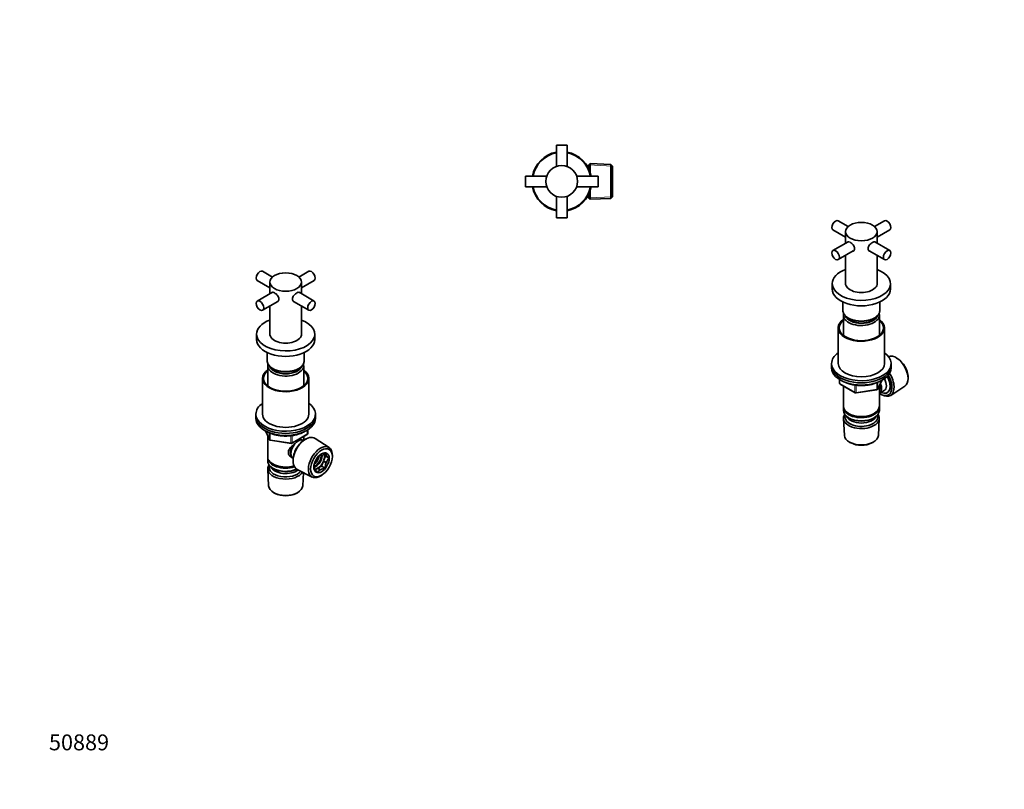
# Model space of a CAD drawing. Units: millimetres. Extents: x 0 to 744, y 0 to 1164.
# Drawn here: x 0 to 744, y 0 to 582 of the extents above; entities that cross this region are included whole.
import ezdxf
from ezdxf import colors
from ezdxf.entities.mleader import LeaderData, LeaderLine
from ezdxf.math import Vec2, Vec3

# ---------------------------------------------------------------- set-up
doc = ezdxf.new("R2010")
doc.units = ezdxf.units.MM
for name, color, linetype in [('DV3_Défaut', 7, 'Continuous'), ('DV6_Défaut', 7, 'Continuous'), ('DV7_Défaut', 7, 'Continuous'), ('Défaut', 7, 'Continuous')]:
    doc.layers.add(name, color=color, linetype=linetype)

# ---------------------------------------------------------------- blocks, each defined once
blk = doc.blocks.new('_DOT')
at = {"color": 0}
blk.add_line((0, 0), (-1, 0), dxfattribs=at)
at = {"color": 0, "const_width": 0.333}
blk.add_lwpolyline([(-0.1665, 0, 1), (0.1665, 0, 1)], format="xyb", close=True, dxfattribs=at)
blk = doc.blocks.new('SE2')
at = {"layer": 'DV3_Défaut', "color": 7, "linetype": 'Continuous', "lineweight": 35}
for p, q in [((405.64, 487.24), (413.64, 487.24)), ((405.64, 487.24), (405.64, 471.05)), ((413.64, 471.05), (413.64, 487.24)), ((429.89, 470.24), (429.71, 469.92)), ((429.89, 470.24), (429.89, 469.56)), ((429.94, 470.24), (429.89, 470.24)), ((431.14, 473.28), (429.94, 472.14)), ((429.94, 472.14), (429.94, 469.44)), ((431.14, 466.37), (431.14, 473.28)), ((446.75, 472.6), (431.14, 473.28)), ((446.75, 472.6), (446.75, 446.87)), ((447.94, 471.35), (446.75, 472.6)), ((447.94, 448.12), (447.94, 471.35)), ((382.14, 455.74), (382.14, 463.74)), ((398.33, 463.74), (382.14, 463.74)), ((437.14, 463.74), (420.96, 463.74)), ((437.14, 463.74), (437.14, 455.74)), ((382.14, 455.74), (398.33, 455.74)), ((420.96, 455.74), (437.14, 455.74)), ((405.64, 448.42), (405.64, 432.24)), ((413.64, 432.24), (413.64, 448.42)), ((429.71, 449.55), (429.89, 449.24)), ((429.89, 449.92), (429.89, 449.24)), ((429.89, 449.24), (429.94, 449.24)), ((429.94, 450.03), (429.94, 447.34)), ((429.94, 447.34), (431.14, 446.19)), ((431.14, 446.19), (431.14, 453.1)), ((431.14, 446.19), (446.75, 446.87)), ((446.75, 446.87), (447.94, 448.12)), ((413.64, 432.24), (405.64, 432.24))]:
    blk.add_line(p, q, dxfattribs=at)
at = {"layer": 'DV3_Défaut', "color": 7, "linetype": 'Continuous', "lineweight": 18}
for p, q in [((429.94, 469.05), (429.2, 469.05)), ((447.91, 471.39), (429.98, 472.17)), ((429.94, 450.42), (429.2, 450.42)), ((447.91, 448.08), (429.98, 447.3))]:
    blk.add_line(p, q, dxfattribs=at)
at = {"layer": 'DV3_Défaut', "color": 7, "linetype": 'Continuous', "lineweight": 35}
blk.add_circle((409.64, 459.74), 12, dxfattribs=at)
for radius, start, end in [(22.5, 100.24035, 169.75965), (22, 100.47568, 169.52432), (22.5, 10.24035, 79.75965), (22, 10.47568, 79.52432), (22.5, 190.24035, 259.75965), (22, 190.47568, 259.52432), (22, 280.47568, 349.52432), (22.5, 280.24035, 349.75965)]:
    blk.add_arc((409.64, 459.74), radius, start, end, dxfattribs=at)
blk = doc.blocks.new('SE5')
at = {"layer": 'DV6_Défaut', "color": 7, "linetype": 'Continuous', "lineweight": 35}
for p, q in [((191.04, 387.44), (183.58, 391.75)), ((218.47, 391.75), (211, 387.44)), ((179.58, 384.82), (189.02, 379.37)), ((189.02, 383.59), (189.02, 374.75)), ((213.02, 379.37), (222.47, 384.82)), ((213.02, 374.75), (213.02, 383.59)), ((191, 375.89), (179.58, 369.29)), ((222.47, 369.29), (211.1, 375.86)), ((183.58, 362.37), (195.05, 368.99)), ((189.02, 365.51), (189.02, 344.4)), ((206.91, 369.04), (218.47, 362.37)), ((213.02, 344.4), (213.02, 365.51)), ((179.02, 344.23), (179.02, 340.15)), ((223.02, 340.15), (223.02, 344.23)), ((187.02, 330.35), (187.02, 324.07)), ((215.02, 324.07), (215.02, 330.35)), ((187.42, 320.39), (187.42, 305.11)), ((214.62, 305.11), (214.62, 320.39)), ((183.52, 310.76), (183.52, 283.81)), ((218.52, 283.81), (218.52, 310.76)), ((178.52, 283.81), (178.52, 282.18)), ((223.52, 282.18), (223.52, 283.81)), ((178.52, 282.18), (178.52, 280.55)), ((223.52, 280.55), (223.52, 282.18)), ((185.66, 271.05), (188.68, 264.55)), ((205.71, 261.68), (217.14, 268.28)), ((217.64, 269.15), (217.64, 271.79)), ((187.42, 267.26), (187.42, 251.56)), ((189.44, 263.98), (205.05, 261.56)), ((214.62, 263.97), (214.62, 266.83)), ((214.64, 263.96), (214.64, 263.96)), ((216.63, 265.09), (215.74, 264.62)), ((233.89, 258.46), (223.2, 265.41)), ((229.55, 254.01), (229.5, 254.08)), ((231.53, 252.87), (229.55, 254.01)), ((231.03, 251.9), (229.63, 253.89)), ((229.63, 253.89), (231.61, 252.75)), ((187.42, 250.75), (187.42, 248.3)), ((191.41, 246.01), (191.76, 245.81)), ((206.62, 248.82), (206.65, 247.82)), ((206.64, 250.1), (206.64, 250.1)), ((228.15, 244.49), (229.55, 248.09)), ((229.55, 248.09), (231.53, 246.95)), ((229.63, 248.3), (231.03, 251.9)), ((231.61, 247.16), (229.63, 248.3)), ((231.03, 251.9), (233.78, 250.32)), ((236.31, 251.25), (236.35, 252.21)), ((187.48, 242.18), (188.16, 229.45)), ((191.41, 242.74), (191.76, 242.54)), ((209.66, 241.96), (221.03, 236.19)), ((213.88, 229.45), (214.42, 239.54)), ((223.25, 241.66), (225.19, 242.78)), ((225.19, 242.78), (227.17, 241.64)), ((225.36, 242.87), (228.15, 244.49)), ((227.34, 241.73), (225.36, 242.87)), ((228.15, 244.49), (230.9, 242.9)), ((227.67, 237.18), (228.48, 237.69)), ((192.35, 224.19), (193.19, 223.75)), ((208.85, 223.75), (209.7, 224.19))]:
    blk.add_line(p, q, dxfattribs=at)
at = {"layer": 'DV6_Défaut', "color": 7, "linetype": 'Continuous', "lineweight": 18}
for p, q in [((185.75, 271.01), (188.63, 264.82)), ((188.63, 264.82), (188.63, 269.58)), ((189.33, 269.28), (189.33, 264.41)), ((205.91, 262.14), (217.34, 268.74)), ((217.34, 268.74), (217.34, 271.61)), ((189.33, 264.41), (204.95, 261.99)), ((204.95, 261.99), (204.95, 267.41)), ((205.91, 267.53), (205.91, 262.14))]:
    blk.add_line(p, q, dxfattribs=at)
at = {"layer": 'DV6_Défaut', "color": 7, "linetype": 'Continuous', "lineweight": 35}
for centre, radius, start, end in [((195.4, 326.1), 8.94, 211.45749, 241.90179), ((216.64, 269.15), 1, 300, 0), ((189.59, 264.97), 1, 204.89609, 261.20602), ((205.21, 262.55), 1, 261.20602, 300), ((232.8, 242.61), 11.96, 99.12394, 117.18439), ((233.77, 254.68), 2.88, 185.28336, 218.95222), ((242.18, 243.22), 11.28, 160.72332, 181.65276), ((247.83, 265.01), 20.33, 217.10301, 226.30039), ((240.31, 243.51), 9.43, 133.80181, 157.25153), ((225.22, 243.97), 2.96, 185.7736, 218.46197), ((239.74, 254.76), 21.06, 217.2632, 226.1402), ((230, 236.83), 5.57, 120.43989, 150.50221), ((232.71, 231.37), 11.67, 98.89698, 117.41135)]:
    blk.add_arc(centre, radius, start, end, dxfattribs=at)
for centre, major_axis, start_param, end_param in [((181.58, 388.28), (-2, -3.46), 3.141593, 6.283185), ((220.47, 388.28), (-2, 3.46), 3.141593, 6.283185), ((201.02, 344.23), (-22, 0), 5.28932, 6.283185), ((201.02, 344.23), (-22, 0), 0, 4.135458), ((201.02, 344.4), (-12, 0), 0, 3.141593), ((201.02, 340.15), (-22, 0), 0, 3.141593), ((201.02, 324.07), (-14, 0), 0, 0.319534), ((201.02, 320.39), (-13.6, 0), 6.112162, 6.283185), ((201.02, 320.39), (-13.6, 0), 0, 3.312616), ((201.02, 324.07), (-14, 0), 2.825291, 3.141593), ((201.02, 310.76), (-17.5, 0), 5.602502, 6.283185), ((201.02, 310.76), (-17.5, 0), 0, 3.822276), ((201.02, 310.76), (-16.75, 0), 5.659857, 6.283185), ((201.02, 310.76), (-16.75, 0), 0, 3.764921), ((201.02, 321.37), (12.4, 0), 3.348257, 6.080423), ((201.02, 321.37), (12, 0), 3.45051, 5.981532), ((201.02, 283.81), (-22.5, 0), 5.603511, 6.283185), ((201.02, 283.81), (-22.5, 0), 0, 3.821266), ((201.02, 283.81), (-17.5, 0), 0, 3.141593), ((201.02, 282.18), (-22.5, 0), 0, 3.141593), ((201.02, 282.18), (-22.5, 0), 0, 3.141593), ((201.02, 280.55), (-22.5, 0), 0, 3.141593), ((210.64, 257.03), (4, 6.93), 0, 3.141593), ((209.58, 257.64), (3.08, 5.33), 1.151368, 2.161045), ((216.22, 253.81), (-6.77, -11.73), 3.110715, 6.283185), ((215.38, 254.3), (6.2, 10.74), 0.743553, 2.39804), ((209.58, 257.64), (3.5, 6.06), 1.507145, 2.780226), ((227.26, 247.44), (6.43, 11.14), 0, 3.972663), ((223.51, 249.6), (3.52, 6.11), 3.682816, 5.726261), ((223.51, 249.6), (3, 5.2), 3.636978, 5.793022), ((225.28, 248.58), (3.53, 6.11), 4.990631, 6.004943), ((227.26, 247.44), (6.43, 11.14), 5.452115, 6.283185), ((201.02, 251.56), (13.6, 0), 3.141593, 5.193357), ((201.02, 250.75), (-13.6, 0), 6.231169, 6.283185), ((201.02, 250.75), (-13.6, 0), 0, 2.081281), ((201.02, 248.3), (13.6, 0), 3.141593, 5.375526), ((201.02, 251.15), (-13.1, 0), 0.785398, 2.07447), ((222.09, 250.42), (3, 5.2), 4.035402, 5.389376), ((225.28, 248.58), (3.53, 6.11), 3.943434, 4.957746), ((227.26, 247.44), (3.52, 6.11), -0.278242, -0.245357), ((227.26, 247.44), (3.53, 6.11), -1.32544, -1.292554), ((201.02, 242.42), (-13.55, 0), 5.903545, 6.283185), ((201.02, 242.42), (-13.55, 0), 0, 2.806857), ((201.02, 243.4), (12.4, 0), 2.946473, 5.876334), ((201.02, 245.44), (-11.5, 0), 0.250403, 2.523205), ((201.02, 247.89), (-13.1, 0), 0.785398, 2.267591), ((216.22, 253.81), (-6.77, -11.73), 0, 0.030878), ((225.28, 248.58), (3.53, 6.11), 3.419995, 3.910548), ((227.26, 247.44), (-3.52, -6.11), -0.278242, -0.245357), ((227.26, 247.44), (-3.53, -6.11), 0.768955, 0.801841), ((201.02, 229.68), (12.87, 0), 3.172471, 6.252307), ((201.02, 228.7), (-11.61, 0), 0.83107, 2.310522)]:
    blk.add_ellipse(centre, major_axis=major_axis, ratio=0.57735, start_param=start_param, end_param=end_param, dxfattribs=at)
for centre, major_axis in [((201.02, 383.59), (-12, 0)), ((181.58, 365.83), (2, -3.46)), ((220.47, 365.83), (2, 3.46)), ((228.11, 246.95), (-5.81, -10.06)), ((228.11, 246.95), (4.13, 7.14))]:
    blk.add_ellipse(centre, major_axis=major_axis, ratio=0.57735, dxfattribs=at)
at = {"layer": 'DV6_Défaut', "color": 7, "linetype": 'Continuous', "lineweight": 18}
for centre, major_axis, ratio, start_param, end_param in [((201.02, 324.07), (-14, 0), 0.57735, 0.319534, 2.825291), ((216.64, 269.15), (-0.5, 0.866), 0.57735, 3.141593, 3.926991), ((216.64, 269.15), (-1, 0), 0.57735, 2.356194, 3.141593), ((189.59, 264.97), (-1, 0), 0.57735, 0.261799, 1.308997), ((189.59, 264.97), (0.907, 0.421), 0.788675, 2.790713, 3.141593), ((189.59, 264.97), (0.153, 0.988), 0.211325, 2.202711, 3.141593), ((205.21, 262.55), (-1, 0), 0.57735, 1.308997, 2.356194), ((205.21, 262.55), (0.153, 0.988), 0.211325, 2.202711, 3.141593), ((205.21, 262.55), (-0.5, 0.866), 0.57735, 3.141593, 3.926991)]:
    blk.add_ellipse(centre, major_axis=major_axis, ratio=ratio, start_param=start_param, end_param=end_param, dxfattribs=at)
at = {"layer": 'DV6_Défaut', "color": 7, "linetype": 'Continuous', "lineweight": 35}
for points in [[(190.76, 375.81), (191.15, 376.04), (191.78, 375.9), (192.54, 375.46)], [(207.24, 368.79), (206.58, 369.17), (206.15, 369.91), (206.15, 370.79)]]:
    blk.add_open_spline(points, degree=3, dxfattribs=at)
for points, knots in [([(192.54, 375.46), (193.3, 375.02), (194.16, 374.3), (195.46, 372.63), (195.9, 371.66), (195.9, 369.92), (195.46, 369.17), (194.77, 368.77), (194.74, 368.75), (194.71, 368.74)], [0, 0, 0, 0, 0.327835, 0.327835, 0.65567, 0.65567, 0.983505, 0.983505, 1, 1, 1, 1]), ([(206.15, 370.79), (206.15, 371.67), (206.59, 372.64), (207.89, 374.3), (208.75, 375.03), (210.26, 375.9), (210.89, 376.04), (211.31, 375.79), (211.33, 375.78), (211.35, 375.77)], [0, 0, 0, 0, 0.327664, 0.327664, 0.655327, 0.655327, 0.982991, 0.982991, 1, 1, 1, 1]), ([(191.19, 318.21), (191.36, 318.12), (191.79, 317.87), (192.63, 317.47), (193.65, 317.07), (194.75, 316.71), (195.89, 316.41), (197.07, 316.18), (198.29, 316), (199.52, 315.89), (200.77, 315.85), (202.02, 315.87), (203.26, 315.95), (204.48, 316.1), (205.68, 316.31), (206.84, 316.58), (207.95, 316.91), (209.01, 317.3), (210.01, 317.75), (210.93, 318.24), (211.78, 318.78), (212.54, 319.37), (213.21, 319.99), (213.78, 320.65), (214.15, 321.16), (214.28, 321.42), (214.3, 321.46)], [0, 0, 0, 0, 0.023247, 0.06735, 0.111446, 0.155524, 0.199584, 0.243627, 0.287656, 0.331676, 0.375689, 0.419701, 0.463715, 0.507735, 0.551766, 0.595811, 0.639875, 0.683962, 0.728075, 0.772214, 0.816377, 0.860555, 0.90472, 0.948837, 0.992855, 1, 1, 1, 1]), ([(186.38, 270.7), (186.6, 270.58), (187.13, 270.28), (188.15, 269.77), (189.39, 269.25), (190.7, 268.77), (192.06, 268.36), (193.47, 268), (194.92, 267.71), (196.4, 267.48), (197.9, 267.31), (199.42, 267.21), (200.95, 267.17), (202.48, 267.2), (204, 267.3), (205.5, 267.46), (206.98, 267.68), (208.43, 267.97), (209.85, 268.32), (211.21, 268.73), (212.53, 269.2), (213.78, 269.72), (214.81, 270.22), (215.4, 270.55), (215.62, 270.67)], [0, 0, 0, 0, 0.025125, 0.072617, 0.120084, 0.167518, 0.214916, 0.262277, 0.309605, 0.356905, 0.404183, 0.451446, 0.498701, 0.545954, 0.593211, 0.64048, 0.687766, 0.735078, 0.782423, 0.829806, 0.877234, 0.924712, 0.97224, 1, 1, 1, 1]), ([(205.81, 250.87), (205.78, 250.89), (205.01, 251.28), (203.99, 252.14), (203.22, 253.61), (203.01, 254.81), (203.22, 256.06), (203.99, 257.68), (205.66, 259.59), (207.37, 260.94), (208.25, 261.57), (208.29, 261.6)], [0, 0, 0, 0, 0.00775, 0.20513, 0.304129, 0.397978, 0.491856, 0.591289, 0.788895, 0.99103, 1, 1, 1, 1])]:
    blk.add_open_spline(points, degree=3, knots=knots, dxfattribs=at)
blk = doc.blocks.new('SE6')
at = {"layer": 'DV7_Défaut', "color": 7, "linetype": 'Continuous', "lineweight": 35}
for p, q in [((626.11, 425.64), (618.65, 429.95)), ((653.54, 429.95), (646.07, 425.64)), ((614.65, 423.02), (624.09, 417.56)), ((624.09, 421.79), (624.09, 412.95)), ((648.09, 417.56), (657.54, 423.02)), ((648.09, 412.95), (648.09, 421.79)), ((626, 414.05), (614.65, 407.49)), ((657.54, 407.49), (646.28, 413.99)), ((618.65, 400.56), (630.01, 407.12)), ((624.09, 403.71), (624.09, 382.6)), ((642, 407.23), (653.54, 400.56)), ((648.09, 382.6), (648.09, 403.71)), ((614.09, 382.43), (614.09, 378.35)), ((658.09, 378.35), (658.09, 382.43)), ((622.09, 368.55), (622.09, 362.26)), ((650.09, 362.26), (650.09, 368.55)), ((622.49, 358.59), (622.49, 343.31)), ((649.69, 343.31), (649.69, 358.59)), ((618.59, 348.96), (618.59, 322.01)), ((653.59, 322.01), (653.59, 348.96)), ((613.59, 322.01), (613.59, 320.38)), ((613.59, 320.38), (613.59, 318.75)), ((658.59, 320.38), (658.59, 322.01)), ((658.59, 318.75), (658.59, 320.38)), ((663.55, 325.67), (662.74, 326.18)), ((619.48, 309.99), (619.48, 307.35)), ((619.98, 306.48), (631.41, 299.88)), ((648.43, 302.74), (651.45, 309.25)), ((649.69, 289.76), (649.69, 305.46)), ((671.41, 311.16), (671.38, 312.11)), ((622.49, 305.03), (622.49, 289.76)), ((632.06, 299.76), (647.67, 302.18)), ((649.71, 299.41), (653.38, 301.53)), ((650.81, 298.74), (651.69, 298.28)), ((658.27, 297.95), (668.95, 304.91)), ((622.49, 288.94), (622.49, 286.49)), ((626.47, 284.21), (626.83, 284)), ((645.35, 284), (645.71, 284.21)), ((649.69, 286.49), (649.69, 288.94)), ((622.55, 280.37), (623.23, 267.65)), ((626.47, 280.94), (626.83, 280.74)), ((645.35, 280.74), (645.71, 280.94)), ((648.95, 267.65), (649.63, 280.37)), ((627.42, 262.39), (628.26, 261.94)), ((643.92, 261.94), (644.76, 262.39))]:
    blk.add_line(p, q, dxfattribs=at)
at = {"layer": 'DV7_Défaut', "color": 7, "linetype": 'Continuous', "lineweight": 18}
for p, q in [((619.77, 309.8), (619.77, 306.94)), ((619.77, 306.94), (631.2, 300.34)), ((631.2, 300.34), (631.2, 305.73)), ((632.17, 305.6), (632.17, 300.19)), ((647.78, 302.61), (647.78, 307.48)), ((648.49, 303.01), (651.36, 309.2)), ((648.49, 307.78), (648.49, 303.01)), ((632.17, 300.19), (647.78, 302.61))]:
    blk.add_line(p, q, dxfattribs=at)
at = {"layer": 'DV7_Défaut', "color": 7, "linetype": 'Continuous', "lineweight": 35}
for centre, radius, start, end in [((641.77, 364.25), 8.87, 297.96413, 328.91589), ((620.48, 307.35), 1, 180, 240), ((631.91, 300.75), 1, 240, 278.79398), ((647.52, 303.16), 1, 278.79398, 335.10391)]:
    blk.add_arc(centre, radius, start, end, dxfattribs=at)
for centre, major_axis, start_param, end_param in [((616.65, 426.48), (-2, -3.46), 3.141593, 6.283185), ((655.54, 426.48), (-2, 3.46), 3.141593, 6.283185), ((636.09, 382.43), (-22, 0), 5.28932, 6.283185), ((636.09, 382.43), (-22, 0), 0, 4.135458), ((636.09, 382.6), (-12, 0), 0, 3.141593), ((636.09, 378.35), (-22, 0), 0, 3.141593), ((636.09, 362.26), (-14, 0), 0, 0.325223), ((636.09, 358.59), (-13.6, 0), 6.112162, 6.283185), ((636.09, 358.59), (-13.6, 0), 0, 3.312616), ((636.09, 359.57), (12.4, 0), 3.344877, 6.091299), ((636.09, 359.57), (12, 0), 3.442113, 5.976336), ((636.09, 362.26), (-14, 0), 2.826638, 3.141593), ((636.09, 348.96), (17.5, 0), 2.460909, 6.283185), ((636.09, 348.96), (16.75, 0), 2.518265, 6.283185), ((636.09, 348.96), (17.5, 0), 0, 0.680683), ((636.09, 348.96), (16.75, 0), 0, 0.623328), ((636.09, 322.01), (-22.5, 0), 5.603511, 6.283185), ((636.09, 322.01), (-22.5, 0), 0, 3.821266), ((662.33, 315.93), (-6.43, 11.14), 3.172471, 6.182339), ((636.09, 320.38), (-22.5, 0), 0, 3.141593), ((636.09, 320.38), (-22.5, 0), 0, 3.141593), ((636.09, 322.01), (17.5, 0), 3.141593, 6.283185), ((663.17, 316.42), (5.81, -10.06), 0.83107, 2.310522), ((636.09, 318.75), (-22.5, 0), 0, 3.141593), ((650.45, 309.07), (-6.2, 10.74), 2.270064, 4.756128), ((651.29, 309.56), (6.77, -11.73), 0, 1.665747), ((645.71, 306.33), (-3.08, 5.33), 3.514149, 4.275128), ((645.71, 306.33), (-4, 6.93), 3.141593, 4.499263), ((650.41, 309.05), (-5.25, 9.09), 2.437045, 4.729866), ((649.38, 308.46), (-4, 6.93), 3.141593, 4.67825), ((650.45, 309.07), (5.26, -9.11), 0, 1.589653), ((651.29, 309.56), (6.77, -11.73), 5.539632, 6.283185), ((650.45, 309.07), (5.26, -9.11), 6.084632, 6.283185), ((636.09, 289.76), (13.6, 0), 3.141593, 6.283185), ((636.09, 288.94), (-13.6, 0), 6.231169, 6.283185), ((636.09, 288.94), (-13.6, 0), 0, 3.193609), ((636.09, 286.49), (13.6, 0), 3.141593, 6.283185), ((636.09, 280.62), (-13.55, 0), 5.903545, 6.283185), ((636.09, 280.62), (-13.55, 0), 0, 3.521233), ((636.09, 281.59), (12.4, 0), 2.946473, 6.283185), ((636.09, 289.35), (-13.1, 0), 0.785398, 2.356194), ((636.09, 281.59), (12.4, 0), 0, 0.19512), ((636.09, 283.64), (-11.5, 0), 0.250403, 2.891189), ((636.09, 286.09), (-13.1, 0), 0.785398, 2.356194), ((636.09, 267.88), (12.87, 0), 3.172471, 6.252307), ((636.09, 266.9), (-11.61, 0), 0.83107, 2.310522)]:
    blk.add_ellipse(centre, major_axis=major_axis, ratio=0.57735, start_param=start_param, end_param=end_param, dxfattribs=at)
for centre, major_axis in [((636.09, 421.79), (-12, 0)), ((616.65, 404.03), (2, -3.46)), ((655.54, 404.03), (2, 3.46))]:
    blk.add_ellipse(centre, major_axis=major_axis, ratio=0.57735, dxfattribs=at)
at = {"layer": 'DV7_Défaut', "color": 7, "linetype": 'Continuous', "lineweight": 18}
for centre, major_axis, ratio, start_param, end_param in [((636.09, 362.26), (-14, 0), 0.57735, 0.325223, 2.826638), ((620.48, 307.35), (1, 0), 0.57735, 3.141593, 3.926991), ((620.48, 307.35), (0.5, 0.866), 0.57735, 2.356194, 3.141593), ((631.91, 300.75), (-1, 0), 0.57735, 0.785398, 1.832596), ((631.91, 300.75), (0.5, 0.866), 0.57735, 2.356194, 3.141593), ((631.91, 300.75), (-0.153, 0.988), 0.211325, 3.141593, 4.080475), ((647.52, 303.16), (-0.153, 0.988), 0.211325, 3.141593, 4.080475), ((647.52, 303.16), (1, 0), 0.57735, 4.974188, 6.021386), ((647.52, 303.16), (-0.907, 0.421), 0.788675, 3.141593, 3.492472)]:
    blk.add_ellipse(centre, major_axis=major_axis, ratio=ratio, start_param=start_param, end_param=end_param, dxfattribs=at)
at = {"layer": 'DV7_Défaut', "color": 7, "linetype": 'Continuous', "lineweight": 35}
for points, knots in [([(625.77, 413.97), (625.79, 413.98), (625.81, 413.99), (626.22, 414.23), (626.85, 414.1), (628.36, 413.23), (629.22, 412.5), (630.53, 410.83), (630.97, 409.86), (630.97, 408.12), (630.54, 407.37), (629.76, 406.93), (629.64, 406.87), (629.52, 406.83)], [0, 0, 0, 0, 0.011082, 0.011082, 0.248147, 0.248147, 0.485211, 0.485211, 0.722276, 0.722276, 0.95934, 0.95934, 1, 1, 1, 1]), ([(642.47, 406.91), (642.41, 406.93), (642.36, 406.96), (641.65, 407.37), (641.21, 408.12), (641.21, 409.86), (641.65, 410.83), (642.96, 412.5), (643.81, 413.22), (644.58, 413.66)], [0, 0, 0, 0, 0.025521, 0.025521, 0.350347, 0.350347, 0.675174, 0.675174, 1, 1, 1, 1]), ([(622.86, 359.59), (622.99, 359.37), (623.23, 358.98), (623.76, 358.34), (624.4, 357.71), (625.14, 357.12), (625.97, 356.57), (626.87, 356.06), (627.85, 355.6), (628.9, 355.2), (630, 354.86), (631.15, 354.57), (632.34, 354.34), (633.55, 354.18), (634.79, 354.08), (636.04, 354.04), (637.29, 354.07), (638.53, 354.17), (639.75, 354.33), (640.94, 354.55), (642.09, 354.83), (643.2, 355.17), (644.24, 355.57), (645.17, 355.99), (645.67, 356.27), (645.93, 356.41)], [0, 0, 0, 0, 0.037069, 0.080991, 0.125084, 0.169292, 0.213566, 0.257867, 0.302166, 0.346452, 0.390721, 0.43497, 0.479203, 0.523423, 0.567634, 0.611839, 0.656044, 0.700251, 0.744465, 0.78869, 0.832931, 0.877191, 0.921475, 0.965785, 1, 1, 1, 1]), ([(621.13, 309.09), (621.17, 309.06), (621.57, 308.82), (622.36, 308.39), (623.56, 307.82), (624.82, 307.3), (626.15, 306.85), (627.52, 306.45), (628.94, 306.11), (630.4, 305.83), (631.89, 305.62), (633.4, 305.47), (634.92, 305.39), (636.45, 305.37), (637.97, 305.42), (639.49, 305.53), (640.99, 305.71), (642.46, 305.95), (643.9, 306.26), (645.31, 306.63), (646.66, 307.05), (647.96, 307.54), (649.19, 308.07), (650.12, 308.55), (650.59, 308.82), (650.73, 308.9)], [0, 0, 0, 0, 0.004767, 0.051518, 0.098263, 0.144983, 0.19167, 0.238321, 0.284936, 0.331521, 0.378079, 0.424617, 0.471143, 0.517661, 0.564181, 0.610706, 0.657244, 0.703802, 0.750387, 0.797006, 0.843665, 0.890369, 0.937123, 0.983926, 1, 1, 1, 1])]:
    blk.add_open_spline(points, degree=3, knots=knots, dxfattribs=at)
blk.add_open_spline([(644.58, 413.66), (645.34, 414.1), (645.96, 414.23), (646.36, 414.01)], degree=3, dxfattribs=at)

msp = doc.modelspace()

# ---------------------------------------------------------------- block references
at = {"layer": 'Défaut'}
for name in ['SE2', 'SE6', 'SE5']:
    msp.add_blockref(name, (0, 0), dxfattribs=at)

# ---------------------------------------------------------------- leaders
at = {"layer": 'Défaut', "color": 7, "linetype": 'Continuous', "lineweight": 18}
ml = msp.add_multileader_mtext('Standard', dxfattribs=at)
ml.set_content('{\\pxsm0.9;\\fSolid Edge ISO|b1||i0||c0|p34;\\W1.;25/05/2021\\P}', color=256)
ml.set_leader_properties()
ml.set_arrow_properties(name='DOT')
ml.build(insert=Vec2(0, 0))
ml.multileader.update_dxf_attribs({"leader_type": 0, "dogleg_length": 0, "arrow_head_size": 12})
ctx = ml.context
ctx.base_point, ctx.char_height, ctx.arrow_head_size, ctx.landing_gap_size = Vec3(656.6, 1156.97), 12, 12, 4.2
notes = []
notes.append((ctx, [(0, (0, 0, 0), (0, 0), (1, 0), 1, [])]))
ctx.mtext.insert = Vec3(658.6, 1163.09)
ml = msp.add_multileader_mtext('Standard', dxfattribs=at)
ml.set_content('{\\pxsm0.9;\\fArial|b1||i0||c0|p34;\\W1.;36\\P}', color=256)
ml.set_leader_properties()
ml.set_arrow_properties(name='DOT')
ml.build(insert=Vec2(0, 0))
ml.multileader.update_dxf_attribs({"leader_type": 0, "dogleg_length": 0, "arrow_head_size": 12})
ctx = ml.context
ctx.base_point, ctx.char_height, ctx.arrow_head_size, ctx.landing_gap_size = Vec3(36.85, 1136.92), 12, 12, 4.2
notes.append((ctx, [(0, (0, 0, 0), (0, 0), (1, 0), 1, [])]))
ctx.mtext.insert = Vec3(38.85, 1143.02)
ml = msp.add_multileader_mtext('Standard', dxfattribs=at)
ml.set_content('{\\pxsm0.9;\\fArial|b1||i0||c0|p34;\\W1.;50889\\P}', color=256)
ml.set_leader_properties()
ml.set_arrow_properties(name='DOT')
ml.build(insert=Vec2(0, 0))
ml.multileader.update_dxf_attribs({"leader_type": 0, "dogleg_length": 0, "arrow_head_size": 12})
ctx = ml.context
ctx.base_point, ctx.char_height, ctx.arrow_head_size, ctx.landing_gap_size = Vec3(20.12, 35.38), 12, 12, 4.2
notes.append((ctx, [(0, (0, 0, 0), (0, 0), (1, 0), 1, [])]))
ctx.mtext.insert = Vec3(22.12, 41.5)
for ctx, leaders in notes:
    for number, flags, end, landing, length, lines in leaders:
        leader = LeaderData()
        leader.index, (leader.has_last_leader_line, leader.has_dogleg_vector, leader.attachment_direction) = number, flags
        leader.last_leader_point, leader.dogleg_vector, leader.dogleg_length = Vec3(end), Vec3(landing), length
        for number, points, colour, breaks in lines:
            line = LeaderLine()
            line.index, line.vertices, line.color, line.breaks = number, Vec3.list(points), colors.encode_raw_color(colour), breaks
            leader.lines.append(line)
        ctx.leaders.append(leader)

doc.saveas('drawing.dxf')
